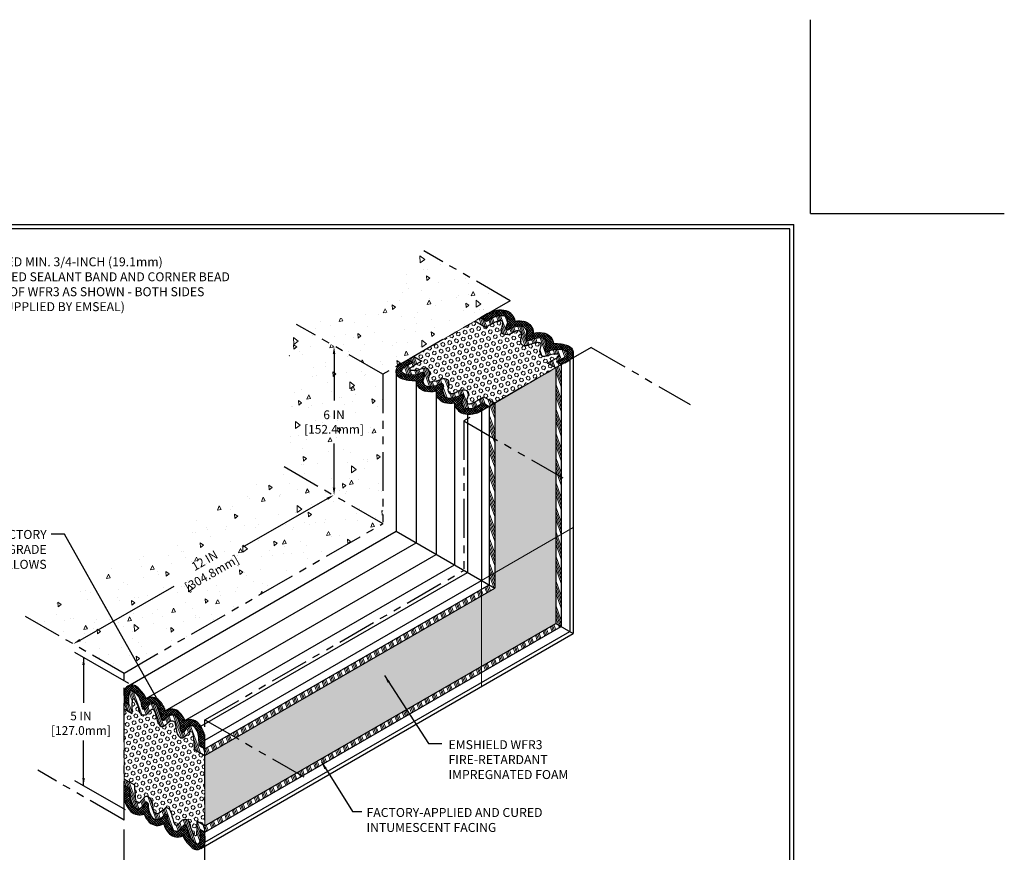
# Model space of a CAD drawing. Extents: x 10 to 2303, y 568 to 3799.
# Drawn here: x 33 to 72, y 1383 to 1417 of the extents above; entities that cross this region are included whole.
import ezdxf

# ---------------------------------------------------------------- set-up
doc = ezdxf.new("R2010")
doc.units = 0
doc.header["$LTSCALE"] = 5
doc.header["$MEASUREMENT"] = 0
doc.linetypes.add('PHANTOMX2', pattern=[5, 2.5, -0.5, 0.5, -0.5, 0.5, -0.5])
doc.layers.get('DEFPOINTS').update_dxf_attribs({"linetype": 'CONTINUOUS'})
for name, color, linetype, lineweight in [('CONCRETE - H', 130, 'CONTINUOUS', 9), ('CONCRETE - L', 132, 'CONTINUOUS', 20), ('FOAM INSERT - H', 150, 'CONTINUOUS', 9), ('SILICONE BELLOWS - H', 20, 'CONTINUOUS', 15), ('SILICONE BELLOWS - L', 22, 'CONTINUOUS', 20), ('TBLOCK-T5', 111, 'CONTINUOUS', 30), ('TEXT - 4', 241, 'CONTINUOUS', 25)]:
    doc.layers.add(name, color=color, linetype=linetype, lineweight=lineweight)
doc.layers.add('DIMS', color=2, linetype='CONTINUOUS')
doc.styles.add('ROMANS', font='romans', dxfattribs={"width": 0.9})
doc.dimstyles.get("Standard").update_dxf_attribs({"dimtxt": 0.18, "dimasz": 0.18, "dimexe": 0.18, "dimexo": 0.0625, "dimgap": 0.09, "dimtad": 0, "dimtih": 1, "dimtoh": 1, "dimdec": 4, "dimzin": 0, "dimdsep": 46, "dimtxsty": 'Standard', "dimcen": 0.09, "dimadec": 0, "dimazin": 0, "dimtfac": 1, "dimtdec": 4, "dimtofl": 0, "dimtmove": 0, "dimatfit": 3, "dimfxl": 1, "dimtolj": 1, "dimtzin": 0, "dimarcsym": 0})
pattern_1 = [(45, (-62.93857, 50.897665), (-0.0486135912, 0.0486135912), []), (135, (-62.93857, 50.897665), (-0.0486135912, -0.0486135912), [])]
pattern_2 = [(110, (-61.4978, 1.8333), (-0.31714626, -0.1154318), []), (110, (-61.46418, 1.9054), (-0.31714626, -0.1154318), []), (110, (-61.43056, 1.97748), (-0.31714626, -0.1154318), []), (110, (-61.39694, 2.04958), (-0.31714626, -0.1154318), [])]
pattern_3 = [(110, (-62.93857, 50.89767), (-0.31714626, -0.1154318), []), (110, (-62.90495, 50.96976), (-0.31714626, -0.1154318), []), (110, (-62.87133, 51.04186), (-0.31714626, -0.1154318), []), (110, (-62.8377, 51.11395), (-0.31714626, -0.1154318), [])]
pattern_4 = [(95, (-62.9386, 50.8977), (1.37888, 1.1570177), [0.1875, -2.0625]), (40, (-62.9386, 50.8977), (-1.5749804, 1.0844204), [0.15, -1.65]), (145.45144, (-62.8237, 50.994), (-0.1961004, 2.241438), [0.1593505, -1.7528553]), (91.1842, (-63.2921, 51.2512), (2.1792335, 1.5940344), [0.28125, -3.09375]), (141.63564, (-63.1105, 51.384), (-0.06975, 3.374279), [0.239026, -2.6292844]), (36.18416, (-63.292, 51.2512), (-0.06975, 3.374279), [0.225, -2.475]), (66, (-63.027, 51.3396), (1.766929, 0.3434562), [0.1875, -2.0625]), (11, (-63.027, 51.3396), (-0.8517715, 1.712021), [0.15, -1.65]), (116.45144, (-62.8797, 51.3682), (0.9151574, 2.0554773), [0.1593505, -1.7528553]), (82.5, (-62.9386, 50.89767), (-0.56698296, 0.60997454), [0, -1.63, 0, -1.675, 0, -1.65625]), (52.5, (-62.9386, 50.8977), (-0.23218236, 1.1622736), [0, -0.955, 0, -1.5925, 0, -0.63125]), (12.5, (-63.3328, 50.50345), (0.98354542, 0.9038019), [0, -0.625, 0, -1.95, 0, -2.5875]), (2.5, (-63.5096, 50.3267), (0.853975, 1.2078995), [0, -0.8125, 0, -1.295, 0, -1.8375])]
pattern_5 = [(45, (-62.93857, 50.89767), (-0.099510521, 0.099510521), [0.08125, -0.1625]), (165, (-62.93857, 50.89767), (-0.036423379, -0.1359339), [0.08125, -0.1625]), (105, (-62.88112, 50.95512), (-0.1359339, -0.036423379), [0.08125, -0.1625])]

# ---------------------------------------------------------------- blocks, each defined once
blk = doc.blocks.new('*D7')
at = {"layer": 'DEFPOINTS', "color": 0, "transparency": 16777216}
for p in [(47.119, 1403.638), (45.311, 1397.66), (47.106, 1397.66)]:
    blk.add_point(p, dxfattribs=at)
at = {"layer": 'DIMS', "transparency": 16777216}
for p, q in [((45.311, 1403.328), (45.311, 1401.461)), ((45.311, 1397.97), (45.311, 1399.744))]:
    blk.add_line(p, q, dxfattribs=at)
for points in [[(45.26, 1403.328), (45.363, 1403.328), (45.311, 1403.638)], [(45.26, 1397.97), (45.363, 1397.97), (45.311, 1397.66)]]:
    blk.add_solid(points, dxfattribs=at)
at = {"layer": 'DIMS', "transparency": 16777216, "insert": (45.311, 1400.602), "char_height": 0.35, "attachment_point": 5, "rotation": 0.001, "style": 'ROMANS'}
blk.add_mtext('\\A1;6 IN\\P[152.4mm]', dxfattribs=at)
blk = doc.blocks.new('*D8')
at = {"layer": 'DEFPOINTS', "color": 0, "transparency": 16777216}
for p in [(46.081, 1396.325), (34.848, 1391.698), (35.619, 1390.349)]:
    blk.add_point(p, dxfattribs=at)
at = {"layer": 'DIMS', "transparency": 16777216}
for p, q in [((45.041, 1397.52), (41.621, 1395.567)), ((35.117, 1391.852), (38.899, 1394.012))]:
    blk.add_line(p, q, dxfattribs=at)
for points in [[(45.016, 1397.565), (45.067, 1397.476), (45.31, 1397.674)], [(35.092, 1391.897), (35.143, 1391.807), (34.848, 1391.698)]]:
    blk.add_solid(points, dxfattribs=at)
at = {"layer": 'DIMS', "transparency": 16777216, "insert": (40.26, 1394.789), "char_height": 0.35, "attachment_point": 5, "rotation": 29.7361, "style": 'ROMANS'}
blk.add_mtext('\\A1;12 IN\\P[304.8mm]', dxfattribs=at)

msp = doc.modelspace()

# ---------------------------------------------------------------- hatches: boundary and pattern name
at = {"layer": 'CONCRETE - H'}
h = msp.add_hatch(dxfattribs=at)
h.set_pattern_fill('AR-CONC', color=256, scale=0.25, angle=45, style=0)
h.set_pattern_definition([(95, (-59.0007, 1.956), (1.37888, 1.1570177), [0.1875, -2.0625]), (40, (-59.0007, 1.956), (-1.5749804, 1.0844204), [0.15, -1.65]), (145.45144, (-58.8858, 2.0525), (-0.1961004, 2.241438), [0.1593505, -1.7528553]), (91.1842, (-59.3543, 2.3096), (2.1792335, 1.5940344), [0.28125, -3.09375]), (141.63564, (-59.1727, 2.4424), (-0.06975, 3.374279), [0.239026, -2.6292844]), (36.18416, (-59.3543, 2.3096), (-0.06975, 3.374279), [0.225, -2.475]), (66, (-59.0891, 2.398), (1.766929, 0.3434562), [0.1875, -2.0625]), (11, (-59.0891, 2.398), (-0.8517715, 1.712021), [0.15, -1.65]), (116.45144, (-58.9419, 2.4266), (0.9151574, 2.0554773), [0.1593505, -1.7528553]), (82.5, (-59.00073, 1.95604), (-0.56698296, 0.60997454), [0, -1.63, 0, -1.675, 0, -1.65625]), (52.5, (-59.0007, 1.956), (-0.23218236, 1.1622736), [0, -0.955, 0, -1.5925, 0, -0.63125]), (12.5, (-59.39495, 1.5618), (0.98354542, 0.9038019), [0, -0.625, 0, -1.95, 0, -2.5875]), (2.5, (-59.5717, 1.385), (0.853975, 1.2078995), [0, -0.8125, 0, -1.295, 0, -1.8375])])
h.paths.add_polyline_path([(45.714, 1404.784), (43.81, 1404.524), (47.274, 1402.512), (50.399, 1404.316), (52.384, 1405.472), (48.92, 1407.472), (46.723, 1405.237)])
h = msp.add_hatch(dxfattribs=at)
h.set_pattern_fill('AR-CONC', color=256, scale=0.25, angle=45)
h.set_pattern_definition(pattern_4)
h.paths.add_polyline_path([(47.274, 1396.524), (43.508, 1398.698), (43.508, 1404.686), (47.274, 1402.512)])
h.paths.add_polyline_path([(43.956, 1399.99), (46.666, 1399.99), (46.666, 1401.248), (43.956, 1401.248)], flags=24)
h = msp.add_hatch(dxfattribs=at)
h.set_pattern_fill('AR-CONC', color=256, scale=0.25, angle=45)
h.set_pattern_definition(pattern_4)
h.paths.add_polyline_path([(36.882, 1390.524), (33.051, 1392.736), (43.26, 1398.841), (47.274, 1396.524)])
h.paths.add_polyline_path([(39.388, 1393.586), (41.741, 1394.93), (41.117, 1396.022), (38.763, 1394.678)], flags=24)
at = {"layer": 'FOAM INSERT - H', "lineweight": 5}
h = msp.add_hatch(dxfattribs=at)
h.set_pattern_fill('HEX', color=256, scale=0.65, angle=45, style=0)
h.set_pattern_definition(pattern_5)
h.paths.add_polyline_path([(54.206, 1402.774), (54.024, 1402.88), (53.881, 1402.963), (54.242, 1403.171, 0.011201), (54.342, 1403.233, 0.630174), (54.319, 1403.326, 0.131379), (53.886, 1403.26, -0.003263), (53.76, 1403.237, -0.164818), (53.643, 1403.278, -0.17204), (53.554, 1403.452, -0.033571), (53.619, 1403.68, 0.520518), (53.534, 1403.79, 0.063742), (53.102, 1403.692, -0.223995), (52.843, 1403.714, -0.301836), (52.802, 1403.835, 0.014224), (52.838, 1404.113, 0.388204), (52.699, 1404.267, 0.126238), (52.476, 1404.194, -0.258379), (52.064, 1404.159, -0.327733), (52.009, 1404.314, -0.012145), (52.08, 1404.541, 0.614105), (51.946, 1404.677, 0.043253), (51.538, 1404.485), (51.391, 1404.4), (50.959, 1404.649), (48.511, 1403.236), (48.694, 1403.131), (48.837, 1403.048), (48.476, 1402.84, 0.011201), (48.375, 1402.778, 0.630174), (48.398, 1402.685, 0.131379), (48.832, 1402.751, -0.003263), (48.957, 1402.773, -0.164818), (49.075, 1402.733, -0.17204), (49.163, 1402.559, -0.033571), (49.098, 1402.331, 0.520518), (49.184, 1402.221, 0.063742), (49.616, 1402.319, -0.223995), (49.874, 1402.297, -0.301836), (49.916, 1402.175, 0.014224), (49.88, 1401.898, 0.388204), (50.018, 1401.743, 0.126238), (50.241, 1401.817, -0.258379), (50.653, 1401.852, -0.327733), (50.708, 1401.696, -0.012145), (50.638, 1401.469, 0.614105), (50.772, 1401.333, 0.043253), (51.18, 1401.526), (51.327, 1401.611), (51.759, 1401.361)])
h = msp.add_hatch(dxfattribs=at)
h.set_pattern_fill('HEX', color=256, scale=0.65, angle=45, style=0)
h.set_pattern_definition(pattern_5)
h.paths.add_polyline_path([(43.814, 1386.521), (41.366, 1387.935), (40.131, 1387.221), (40.131, 1384.395)])
h.paths.add_polyline_path([(51.227, 1390.801), (51.227, 1393.627), (41.366, 1387.935), (43.814, 1386.521)])
h.paths.add_polyline_path([(54.206, 1395.962), (51.759, 1394.549), (51.759, 1393.935), (51.227, 1393.627), (51.227, 1390.801), (54.206, 1392.521)])
h.paths.add_polyline_path([(54.206, 1398.521), (51.759, 1399.935), (51.759, 1394.549), (54.206, 1395.962)])
h.paths.add_polyline_path([(54.206, 1402.774), (51.759, 1401.361), (51.759, 1399.935), (54.206, 1398.521)])
h = msp.add_hatch(dxfattribs=at)
h.set_pattern_fill('HEX', color=256, scale=0.65, angle=45, style=0)
h.set_pattern_definition(pattern_5)
h.paths.add_polyline_path([(40.131, 1387.221), (39.699, 1387.471), (39.699, 1387.66, 0.041337), (39.662, 1388.09, 0.615206), (39.477, 1388.138, -0.012128), (39.316, 1387.963, -0.327733), (39.153, 1387.933, -0.258379), (38.978, 1388.308, 0.126238), (38.93, 1388.537, 0.388204), (38.726, 1388.58, 0.014224), (38.504, 1388.41, -0.301836), (38.379, 1388.385, -0.223995), (38.23, 1388.598, 0.063742), (38.099, 1389.021, 0.520518), (37.961, 1389.04, -0.033571), (37.796, 1388.87, -0.17204), (37.601, 1388.86, -0.164818), (37.507, 1388.941, -0.003263), (37.464, 1389.061, 0.131379), (37.304, 1389.469, 0.630174), (37.212, 1389.443, 0.011201), (37.209, 1389.325), (37.209, 1388.908), (36.883, 1389.096), (36.883, 1386.27), (37.315, 1386.02), (37.315, 1385.831, 0.041337), (37.352, 1385.401, 0.615206), (37.538, 1385.353, -0.012128), (37.699, 1385.528, -0.327733), (37.861, 1385.558, -0.258379), (38.037, 1385.183, 0.126238), (38.084, 1384.954, 0.388204), (38.288, 1384.911, 0.014224), (38.51, 1385.081, -0.301836), (38.636, 1385.106, -0.223995), (38.784, 1384.893, 0.063742), (38.915, 1384.47, 0.520518), (39.054, 1384.451, -0.033571), (39.218, 1384.621, -0.17204), (39.413, 1384.632, -0.164818), (39.507, 1384.55, -0.003263), (39.55, 1384.43, 0.131379), (39.71, 1384.022, 0.630174), (39.802, 1384.048, 0.011201), (39.805, 1384.166), (39.805, 1384.583), (40.131, 1384.395)])
at = {"layer": 'SILICONE BELLOWS - H', "lineweight": 5}
h = msp.add_hatch(dxfattribs=at)
h.set_pattern_fill('ANSI37', color=256, scale=0.55, style=0)
h.set_pattern_definition(pattern_1)
h.paths.add_polyline_path([(52.962, 1404.634, -0.336253), (53.307, 1404.169, -0.119583), (53.772, 1404.166, -0.308638), (54.115, 1403.75, -0.105815), (54.717, 1403.658, -0.172575), (54.87, 1403.526, -0.382911), (54.777, 1403.104), (54.568, 1402.983), (54.432, 1402.905), (54.241, 1403.015), (54.602, 1403.224, 0.10623), (54.688, 1403.32, 0.401646), (54.664, 1403.424, 0.183904), (54.104, 1403.499, 0.008415), (54.042, 1403.483, 0.03395), (53.881, 1403.42, -0.589629), (53.77, 1403.534, 0.003677), (53.834, 1403.721, 0.456817), (53.661, 1403.974, 0.093649), (53.301, 1403.937, -0.005581), (53.096, 1403.879, -0.587321), (53.014, 1403.966, 0.123116), (53.046, 1404.243, 0.320692), (52.851, 1404.441, 0.049363), (52.698, 1404.443, 0.100611), (52.295, 1404.307, -0.680067), (52.205, 1404.396, 0.06103), (52.284, 1404.612, 0.465735), (52.111, 1404.867, 0.179463), (51.59, 1404.735), (51.426, 1404.64), (51.185, 1404.78), (51.462, 1404.94, -0.203394), (52.223, 1405.06, -0.278117), (52.577, 1404.653, -0.098473)])
h = msp.add_hatch(dxfattribs=at)
h.set_pattern_fill('ANSI34', color=256, scale=0.45, angle=65, style=0)
h.set_pattern_definition([(110, (-60.51273, 2.40202), (-0.31714626, -0.1154318), []), (110, (-60.4791, 2.47412), (-0.31714626, -0.1154318), []), (110, (-60.4455, 2.5462), (-0.31714626, -0.1154318), []), (110, (-60.41187, 2.6183), (-0.31714626, -0.1154318), [])])
h.paths.add_polyline_path([(53.661, 1403.974, 0.09194), (53.307, 1403.938, -0.005685), (53.098, 1403.88, -0.630931), (53.016, 1403.971, 0.120467), (53.046, 1404.243, 0.31639), (52.852, 1404.442, 0.033539), (52.7, 1404.443, 0.100611), (52.296, 1404.308, -0.688835), (52.205, 1404.396, 0.06103), (52.284, 1404.612, 0.463807), (52.112, 1404.867, 0.17989), (51.59, 1404.735), (51.426, 1404.64), (51.185, 1404.78), (50.959, 1404.649), (51.391, 1404.4), (51.555, 1404.495, -0.041337), (51.946, 1404.677, -0.616314), (52.08, 1404.541, 0.012336), (52.008, 1404.31, 0.319016), (52.064, 1404.159, 0.252452), (52.468, 1404.189, -0.131351), (52.699, 1404.267, -0.388204), (52.838, 1404.113, -0.014224), (52.802, 1403.835, 0.301836), (52.843, 1403.714, 0.221715), (53.099, 1403.691, -0.064122), (53.534, 1403.79, -0.520518), (53.619, 1403.68, 0.033571), (53.554, 1403.452, 0.17204), (53.643, 1403.278, 0.164818), (53.76, 1403.237, 0.003263), (53.886, 1403.26, -0.131379), (54.319, 1403.326, -0.630174), (54.342, 1403.233, -0.011201), (54.242, 1403.171), (53.881, 1402.963), (54.206, 1402.774), (54.432, 1402.905), (54.241, 1403.015), (54.602, 1403.224, 0.108242), (54.69, 1403.322, 0.392477), (54.664, 1403.424, 0.183904), (54.104, 1403.499, 0.008415), (54.042, 1403.483, 0.03395), (53.881, 1403.42, -0.620584), (53.773, 1403.541, 0.003525), (53.834, 1403.721, 0.456817)])
h = msp.add_hatch(dxfattribs=at)
h.set_pattern_fill('ANSI37', color=256, scale=0.55, style=0)
h.set_pattern_definition(pattern_1)
h.paths.add_polyline_path([(49.756, 1401.376, -0.336253), (49.411, 1401.841, -0.119583), (48.945, 1401.844, -0.308638), (48.603, 1402.261, -0.105815), (48.001, 1402.353, -0.172575), (47.847, 1402.484, -0.382911), (47.941, 1402.907), (48.149, 1403.027), (48.285, 1403.106), (48.477, 1402.995), (48.116, 1402.787, 0.10623), (48.029, 1402.691, 0.401646), (48.054, 1402.587, 0.183904), (48.614, 1402.512, 0.008415), (48.676, 1402.527, 0.03395), (48.837, 1402.59, -0.589629), (48.947, 1402.477, 0.003677), (48.883, 1402.29, 0.456817), (49.057, 1402.037, 0.093649), (49.417, 1402.074, -0.005581), (49.622, 1402.132, -0.587321), (49.703, 1402.045, 0.123116), (49.672, 1401.768, 0.320692), (49.867, 1401.569, 0.049363), (50.019, 1401.568, 0.100611), (50.423, 1401.703, -0.680067), (50.513, 1401.614, 0.06103), (50.434, 1401.399, 0.465735), (50.607, 1401.143, 0.179463), (51.128, 1401.275), (51.292, 1401.37), (51.533, 1401.231), (51.256, 1401.071, -0.203394), (50.494, 1400.95, -0.278117), (50.14, 1401.358, -0.098473)])
h = msp.add_hatch(dxfattribs=at)
h.set_pattern_fill('ANSI34', color=256, scale=0.45, angle=65, style=0)
h.set_pattern_definition(pattern_2)
h.paths.add_polyline_path([(51.292, 1401.37), (51.533, 1401.231), (51.759, 1401.361), (51.327, 1401.611), (51.18, 1401.526, -0.042281), (50.781, 1401.337, -0.648332), (50.638, 1401.47, 0.012353), (50.71, 1401.7, 0.319016), (50.653, 1401.852, 0.252452), (50.249, 1401.822, -0.091045), (50.093, 1401.754, -0.600918), (49.883, 1401.927, -0.013846), (49.919, 1402.197, 0.250816), (49.874, 1402.297, 0.221715), (49.618, 1402.32, -0.062948), (49.192, 1402.222, -0.581), (49.101, 1402.338, 0.032489), (49.163, 1402.559, 0.17204), (49.075, 1402.733, 0.164818), (48.957, 1402.773, 0.003263), (48.832, 1402.751, -0.128278), (48.409, 1402.684, -0.793247), (48.386, 1402.785, -0.010003), (48.476, 1402.84), (48.837, 1403.048), (48.511, 1403.236), (48.285, 1403.106), (48.477, 1402.995), (48.116, 1402.787, 0.108242), (48.028, 1402.689, 0.392477), (48.054, 1402.587, 0.180783), (48.605, 1402.51, 0.009684), (48.676, 1402.527, 0.028347), (48.811, 1402.578, -0.736343), (48.945, 1402.469, 0.003525), (48.883, 1402.29, 0.456817), (49.057, 1402.037, 0.09194), (49.411, 1402.072, -0.005685), (49.62, 1402.131, -0.630931), (49.701, 1402.039, 0.120467), (49.672, 1401.768, 0.320692), (49.867, 1401.569, 0.049363), (50.019, 1401.568, 0.097314), (50.411, 1401.697, -0.811431), (50.509, 1401.606, 0.065078), (50.429, 1401.375, 0.427736), (50.606, 1401.143, 0.17989), (51.128, 1401.275)])
h = msp.add_hatch(dxfattribs=at)
h.set_pattern_fill('ANSI34', color=256, scale=0.45, angle=65, style=0)
h.set_pattern_definition(pattern_3)
h.paths.add_polyline_path([(54.432, 1396.092), (54.206, 1395.962), (54.206, 1392.521), (54.432, 1392.391)])
h.paths.add_polyline_path([(54.432, 1399.528), (54.206, 1399.659), (54.206, 1395.962), (54.432, 1396.092)])
h.paths.add_polyline_path([(54.432, 1402.905), (54.206, 1402.774), (54.206, 1399.659), (54.432, 1399.528)])
h = msp.add_hatch(dxfattribs=at)
h.set_pattern_fill('ANSI34', color=256, scale=0.45, angle=65, style=0)
h.set_pattern_definition(pattern_2)
h.paths.add_polyline_path([(51.759, 1401.361), (51.533, 1401.231), (51.533, 1400.065), (51.759, 1399.935)])
h.paths.add_polyline_path([(51.759, 1399.935), (51.533, 1400.065), (51.533, 1394.419), (51.759, 1394.549)])
h.paths.add_polyline_path([(51.759, 1394.549), (51.533, 1394.419), (51.533, 1394.065), (51.759, 1393.935)])
h = msp.add_hatch(dxfattribs=at)
h.set_pattern_fill('ANSI34', color=256, scale=0.45, angle=65, style=0)
h.set_pattern_definition(pattern_2)
h.paths.add_polyline_path([(51.759, 1393.935), (51.533, 1394.065), (51.227, 1393.888), (51.227, 1393.627)])
h.paths.add_polyline_path([(51.227, 1393.627), (51.227, 1393.888), (41.141, 1388.065), (41.366, 1387.935)])
h.paths.add_polyline_path([(41.366, 1387.935), (41.141, 1388.065), (40.131, 1387.482), (40.131, 1387.221)])
h = msp.add_hatch(dxfattribs=at)
h.set_pattern_fill('ANSI34', color=256, scale=0.45, angle=65, style=0)
h.set_pattern_definition(pattern_3)
h.paths.add_polyline_path([(43.055, 1385.822), (42.829, 1385.953), (40.131, 1384.395), (40.131, 1384.134)])
h.paths.add_polyline_path([(51.227, 1390.54), (51.227, 1390.801), (42.829, 1385.953), (43.055, 1385.822)])
h.paths.add_polyline_path([(54.432, 1392.391), (54.206, 1392.521), (51.227, 1390.801), (51.227, 1390.54)])
h = msp.add_hatch(dxfattribs=at)
h.set_pattern_fill('ANSI37', color=256, scale=0.55, style=0)
h.set_pattern_definition(pattern_1)
h.paths.add_polyline_path([(39.116, 1388.948, 0.336253), (38.541, 1389.014, 0.119583), (38.306, 1389.416, 0.308638), (37.774, 1389.504, 0.105815), (37.393, 1389.98, 0.172575), (37.202, 1390.047, 0.382911), (36.883, 1389.755), (36.883, 1389.514), (36.883, 1389.357), (37.075, 1389.246), (37.075, 1389.663, -0.10623), (37.115, 1389.786, -0.401646), (37.217, 1389.817, -0.183904), (37.562, 1389.369, -0.008415), (37.579, 1389.308, -0.03395), (37.606, 1389.137, 0.589629), (37.759, 1389.098, -0.003677), (37.889, 1389.247, -0.456817), (38.195, 1389.223, -0.093649), (38.343, 1388.893, 0.005581), (38.395, 1388.686, 0.587321), (38.511, 1388.659, -0.123116), (38.735, 1388.826, -0.320692), (39.005, 1388.755, -0.049363), (39.082, 1388.624, -0.100611), (39.166, 1388.207, 0.680067), (39.289, 1388.174, -0.06103), (39.436, 1388.35, -0.465735), (39.744, 1388.328, -0.179463), (39.89, 1387.811), (39.89, 1387.621), (40.131, 1387.482), (40.131, 1387.802, 0.203394), (39.854, 1388.522, 0.278117), (39.325, 1388.624, 0.098473)])
h = msp.add_hatch(dxfattribs=at)
h.set_pattern_fill('ANSI34', color=256, scale=0.45, angle=65, style=0)
h.set_pattern_definition(pattern_2)
h.paths.add_polyline_path([(38.102, 1389.014, -0.062948), (38.231, 1388.595, 0.221715), (38.379, 1388.385, 0.250816), (38.487, 1388.396, -0.013846), (38.703, 1388.563, -0.600918), (38.957, 1388.468, -0.091045), (38.977, 1388.298, 0.252452), (39.153, 1387.933, 0.319016), (39.313, 1387.96, 0.012336), (39.476, 1388.138, -0.649474), (39.663, 1388.08, -0.040365), (39.699, 1387.66), (39.699, 1387.471), (40.131, 1387.221), (40.131, 1387.482), (39.89, 1387.621), (39.89, 1387.811, 0.17989), (39.743, 1388.329, 0.427736), (39.454, 1388.366, 0.065078), (39.294, 1388.181, -0.811431), (39.166, 1388.221, 0.097314), (39.082, 1388.624, 0.049363), (39.005, 1388.755, 0.320692), (38.735, 1388.826, 0.120467), (38.515, 1388.664, -0.630931), (38.395, 1388.689, -0.005685), (38.341, 1388.899, 0.09194), (38.195, 1389.223, 0.456817), (37.889, 1389.247, 0.003525), (37.764, 1389.104, -0.736343), (37.603, 1389.166, 0.028347), (37.579, 1389.308, 0.009684), (37.559, 1389.379, 0.180783), (37.217, 1389.817, 0.392477), (37.116, 1389.788, 0.160101), (37.075, 1389.601), (37.075, 1389.246), (36.883, 1389.357), (36.883, 1389.096), (37.209, 1388.908), (37.209, 1389.298, -0.012579), (37.212, 1389.43, -0.793247), (37.31, 1389.461, -0.128278), (37.464, 1389.061, 0.003263), (37.507, 1388.941, 0.164818), (37.601, 1388.86, 0.17204), (37.796, 1388.87, 0.032489), (37.956, 1389.035, -0.581)])
h = msp.add_hatch(dxfattribs=at)
h.set_pattern_fill('ANSI34', color=256, scale=0.45, angle=65, style=0)
h.set_pattern_definition([(110, (-61.4978, 0.69582), (-0.31714626, -0.1154318), []), (110, (-61.46418, 0.76792), (-0.31714626, -0.1154318), []), (110, (-61.43056, 0.84), (-0.31714626, -0.1154318), []), (110, (-61.39694, 0.9121), (-0.31714626, -0.1154318), [])])
h.paths.add_polyline_path([(38.636, 1385.106, 0.301836), (38.51, 1385.081, -0.014224), (38.288, 1384.911, -0.388204), (38.084, 1384.954, -0.131351), (38.037, 1385.193, 0.252452), (37.861, 1385.558, 0.319016), (37.702, 1385.531, 0.012336), (37.538, 1385.353, -0.616314), (37.352, 1385.401, -0.041337), (37.315, 1385.831), (37.315, 1386.02), (36.883, 1386.27), (36.883, 1386.009), (37.124, 1385.87), (37.124, 1385.68, 0.17989), (37.271, 1385.162, 0.463807), (37.578, 1385.141, 0.06103), (37.725, 1385.318, -0.688835), (37.848, 1385.282, 0.100611), (37.932, 1384.865, 0.033539), (38.009, 1384.734, 0.31639), (38.279, 1384.665, 0.120467), (38.499, 1384.827, -0.630931), (38.62, 1384.802, -0.005685), (38.673, 1384.592, 0.09194), (38.82, 1384.268, 0.456817), (39.125, 1384.244, 0.003525), (39.25, 1384.387, -0.620584), (39.409, 1384.354, 0.03395), (39.435, 1384.183, 0.008415), (39.452, 1384.122, 0.183904), (39.797, 1383.674, 0.392477), (39.898, 1383.703, 0.108242), (39.939, 1383.828), (39.939, 1384.245), (40.131, 1384.134), (40.131, 1384.395), (39.805, 1384.583), (39.805, 1384.166, -0.011201), (39.802, 1384.048, -0.630174), (39.71, 1384.022, -0.131379), (39.55, 1384.43, 0.003263), (39.507, 1384.55, 0.164818), (39.413, 1384.632, 0.17204), (39.218, 1384.621, 0.032489), (39.058, 1384.456, -0.581), (38.912, 1384.477, -0.062948), (38.784, 1384.896, 0.221715)])
h = msp.add_hatch(dxfattribs=at)
h.set_pattern_fill('ANSI37', color=256, scale=0.55, style=0)
h.set_pattern_definition(pattern_1)
h.paths.add_polyline_path([(37.898, 1384.543, 0.336253), (38.473, 1384.477, 0.119583), (38.708, 1384.075, 0.308638), (39.241, 1383.987, 0.105815), (39.621, 1383.511, 0.172575), (39.812, 1383.444, 0.382911), (40.131, 1383.736), (40.131, 1383.977), (40.131, 1384.134), (39.939, 1384.245), (39.939, 1383.828, -0.10623), (39.899, 1383.705, -0.401646), (39.797, 1383.674, -0.183904), (39.452, 1384.122, -0.008415), (39.435, 1384.183, -0.03395), (39.409, 1384.354, 0.589629), (39.255, 1384.393, -0.003677), (39.125, 1384.244, -0.456817), (38.82, 1384.268, -0.093649), (38.672, 1384.598, 0.005581), (38.619, 1384.805, 0.587321), (38.503, 1384.832, -0.123116), (38.279, 1384.665, -0.320692), (38.009, 1384.736, -0.049363), (37.932, 1384.867, -0.100611), (37.848, 1385.284, 0.680067), (37.725, 1385.318, -0.06103), (37.578, 1385.141, -0.465735), (37.27, 1385.163, -0.179463), (37.124, 1385.68), (37.124, 1385.87), (36.883, 1386.009), (36.883, 1385.689, 0.203394), (37.16, 1384.969, 0.278117), (37.69, 1384.867, 0.098473)])

# ---------------------------------------------------------------- linework, layer by layer
at = {"layer": 'CONCRETE - L', "linetype": 'PHANTOMX2', "lineweight": 30, "ltscale": 0.125}
for p, q in [((52.384, 1405.472), (48.92, 1407.472)), ((52.384, 1405.472), (47.274, 1402.522)), ((47.274, 1402.522), (43.81, 1404.522)), ((55.633, 1403.598), (50.523, 1400.648)), ((55.633, 1403.598), (59.6, 1401.307)), ((47.274, 1402.522), (47.274, 1396.524)), ((50.523, 1400.648), (54.49, 1398.357)), ((50.523, 1400.648), (50.523, 1394.648)), ((43.307, 1398.814), (47.274, 1396.524)), ((36.883, 1390.525), (47.274, 1396.524)), ((40.131, 1388.648), (50.523, 1394.648)), ((32.916, 1392.815), (36.883, 1390.525)), ((36.883, 1384.625), (36.883, 1390.525)), ((40.131, 1388.648), (44.098, 1386.357)), ((40.131, 1382.748), (40.131, 1388.648)), ((36.883, 1384.625), (33.419, 1386.625))]:
    msp.add_line(p, q, dxfattribs=at)
at = {"layer": 'DEFPOINTS'}
for q in [(64.429, 1416.752), (72.208, 1408.973)]:
    msp.add_line((64.429, 1408.973), q, dxfattribs=at)
at = {"layer": 'DIMS'}
for p, q in [((37.07, 1390.111), (34.914, 1391.355)), ((36.94, 1385.037), (34.914, 1386.202)), ((36.882, 1384.244), (36.882, 1382.828))]:
    msp.add_line(p, q, dxfattribs=at)
at = {"layer": 'FOAM INSERT - H'}
for p, q in [((48.285, 1403.106), (51.185, 1404.78)), ((51.533, 1401.231), (54.432, 1402.905)), ((36.883, 1389.357), (36.883, 1386.009)), ((40.131, 1387.482), (40.131, 1384.134))]:
    msp.add_line(p, q, dxfattribs=at)
at = {"layer": 'FOAM INSERT - H', "lineweight": 9}
for q in [(54.912, 1396.369), (51.227, 1389.986)]:
    msp.add_line((51.227, 1394.242), q, dxfattribs=at)
at = {"layer": 'SILICONE BELLOWS - L', "lineweight": 30}
for p, q in [((51.391, 1404.4), (50.959, 1404.649)), ((51.462, 1404.94), (51.185, 1404.78)), ((51.426, 1404.64), (51.185, 1404.78)), ((51.59, 1404.735), (51.426, 1404.64)), ((51.555, 1404.495), (51.391, 1404.4)), ((48.511, 1403.236), (48.694, 1403.131)), ((54.568, 1402.983), (54.777, 1403.104)), ((54.777, 1403.104), (54.777, 1392.192)), ((54.912, 1403.376), (54.912, 1392.114)), ((47.805, 1402.644), (47.805, 1396.217)), ((54.206, 1402.774), (54.024, 1402.88)), ((54.206, 1402.774), (54.206, 1392.521)), ((54.432, 1402.905), (54.432, 1392.391)), ((48.603, 1402.261), (48.603, 1395.757)), ((49.411, 1401.841), (49.411, 1395.29)), ((51.163, 1401.516), (51.327, 1401.611)), ((51.327, 1401.611), (51.759, 1401.361)), ((50.14, 1401.358), (50.14, 1394.869)), ((51.128, 1401.275), (51.292, 1401.37)), ((51.533, 1401.231), (51.256, 1401.071)), ((51.292, 1401.37), (51.533, 1401.231)), ((51.533, 1401.231), (51.533, 1394.065)), ((51.759, 1401.361), (51.759, 1393.935)), ((50.66, 1400.924), (50.66, 1394.569)), ((51.227, 1401.053), (51.227, 1394.242)), ((37.043, 1390.003), (47.805, 1396.217)), ((47.805, 1396.217), (51.759, 1393.935)), ((37.774, 1389.504), (48.603, 1395.757)), ((38.541, 1389.014), (49.411, 1395.29)), ((39.325, 1388.624), (50.14, 1394.869)), ((39.96, 1388.392), (50.66, 1394.569)), ((40.131, 1387.836), (51.227, 1394.242)), ((40.131, 1387.482), (51.533, 1394.065)), ((40.131, 1387.221), (51.759, 1393.935)), ((40.131, 1384.395), (54.206, 1392.521)), ((40.131, 1384.134), (54.432, 1392.391)), ((54.206, 1392.521), (54.912, 1392.114)), ((39.963, 1383.483), (54.912, 1392.114)), ((40.131, 1383.736), (54.777, 1392.192)), ((36.883, 1389.096), (37.066, 1388.991)), ((39.699, 1387.66), (39.699, 1387.471)), ((39.89, 1387.811), (39.89, 1387.621)), ((40.131, 1387.482), (40.131, 1387.802)), ((39.699, 1387.471), (40.131, 1387.221)), ((39.89, 1387.621), (40.131, 1387.482)), ((37.315, 1386.02), (36.883, 1386.27)), ((37.124, 1385.87), (36.883, 1386.009)), ((36.883, 1385.689), (36.883, 1386.009)), ((37.124, 1385.68), (37.124, 1385.87)), ((37.315, 1385.831), (37.315, 1386.02)), ((40.131, 1384.395), (39.948, 1384.5)), ((40.131, 1383.977), (40.131, 1383.736))]:
    msp.add_line(p, q, dxfattribs=at)
for points in [[(52.577, 1404.653, -0.098473), (52.962, 1404.634, -0.336253), (53.307, 1404.169, -0.336253)], [(53.307, 1404.169, -0.119583), (53.772, 1404.166, -0.308638), (54.115, 1403.75, -0.308638)], [(54.664, 1403.424, 0.183904), (54.104, 1403.499, 0.008415), (54.042, 1403.483, 0.033409)], [(54.115, 1403.75, -0.105245), (54.714, 1403.659, -0.175369), (54.87, 1403.526)], [(54.87, 1403.526, -0.382937), (54.777, 1403.104), (54.432, 1402.905), (54.241, 1403.015), (54.602, 1403.224)], [(47.847, 1402.484, -0.382937), (47.941, 1402.907), (48.285, 1403.106), (48.477, 1402.995), (48.116, 1402.787)], [(54.319, 1403.326, 0.131379), (53.886, 1403.26, -0.003263), (53.76, 1403.237, 0.033409)], [(48.398, 1402.685, 0.131379), (48.832, 1402.751, -0.003263), (48.957, 1402.773, 0.033409)], [(48.603, 1402.261, -0.105245), (48.004, 1402.352, -0.175369), (47.847, 1402.484)], [(48.054, 1402.587, 0.183904), (48.614, 1402.512, 0.008415), (48.676, 1402.527, 0.033409)], [(49.411, 1401.841, -0.119583), (48.945, 1401.844, -0.308638), (48.603, 1402.261, -0.308638)], [(50.14, 1401.358, -0.098473), (49.756, 1401.376, -0.336253), (49.411, 1401.841, -0.336253)], [(37.202, 1390.047, 0.382937), (36.883, 1389.755), (36.883, 1389.357), (37.075, 1389.246), (37.075, 1389.663)], [(37.774, 1389.504, 0.105245), (37.396, 1389.978, 0.175369), (37.202, 1390.047)], [(37.217, 1389.817, -0.183904), (37.562, 1389.369, -0.008415), (37.579, 1389.308, -0.033409)], [(37.304, 1389.469, -0.131379), (37.464, 1389.061, 0.003263), (37.507, 1388.941, -0.033409)], [(38.541, 1389.014, 0.119583), (38.306, 1389.416, 0.308638), (37.774, 1389.504, 0.308638)], [(39.325, 1388.624, 0.098473), (39.116, 1388.948, 0.336253), (38.541, 1389.014, 0.336253)], [(37.69, 1384.867, 0.098473), (37.898, 1384.543, 0.336253), (38.473, 1384.477, 0.336253)], [(38.473, 1384.477, 0.119583), (38.708, 1384.075, 0.308638), (39.241, 1383.987, 0.308638)], [(39.71, 1384.022, -0.131379), (39.55, 1384.43, 0.003263), (39.507, 1384.55, -0.033409)], [(39.797, 1383.674, -0.183904), (39.452, 1384.122, -0.008415), (39.435, 1384.183, -0.033409)], [(39.812, 1383.444, 0.382937), (40.131, 1383.736), (40.131, 1384.134), (39.939, 1384.245), (39.939, 1383.828)], [(39.241, 1383.987, 0.105245), (39.618, 1383.513, 0.175369), (39.812, 1383.444)]]:
    msp.add_lwpolyline(points, format="xyb", dxfattribs=at)
for points in [[(48.511, 1403.236), (48.837, 1403.048), (48.476, 1402.84)], [(54.206, 1402.774), (53.881, 1402.963), (54.242, 1403.171)], [(36.883, 1389.096), (37.209, 1388.908), (37.209, 1389.325)], [(40.131, 1384.395), (39.805, 1384.583), (39.805, 1384.166)]]:
    msp.add_lwpolyline(points, dxfattribs=at)
for centre, radius, start, end in [((51.984, 1404.102), 0.987, 75.9952, 121.9825), ((52.062, 1404.563), 0.523, 9.9028, 72.0715), ((52.853, 1402.227), 2.613, 110.3124, 119.7808), ((52.028, 1404.099), 0.772, 83.7974, 124.5889), ((51.978, 1404.575), 0.107, 341.4932, 107.7105), ((52.09, 1404.667), 0.202, 344.1344, 83.6631), ((52.143, 1404.274), 0.14, 163.2105, 235.7932), ((56.717, 1402.972), 4.896, 161.3056, 164.089), ((52.267, 1404.37), 0.0682, 156.9546, 293.8279), ((51.365, 1404.826), 0.944, 332.8761, 346.8458), ((52.832, 1403.383), 1.068, 97.0945, 120.0754), ((52.731, 1403.796), 0.472, 93.8739, 123.806), ((52.684, 1404.114), 0.154, 359.4637, 84.3292), ((52.765, 1403.31), 1.135, 85.6076, 93.2912), ((52.808, 1404.205), 0.242, 9.1501, 79.3775), ((52.475, 1404.168), 0.576, 339.436, 7.5109), ((52.238, 1404.548), 0.427, 245.9185, 302.5921), ((52.914, 1403.806), 0.116, 165.3507, 232.5335), ((47.945, 1404.612), 4.919, 350.9093, 354.1689), ((53.079, 1403.945), 0.068, 157.2026, 286.199), ((50.611, 1413.099), 9.549, 285.0945, 286.3973), ((53.579, 1403.002), 0.975, 85.1713, 106.1833), ((53.638, 1403.772), 0.203, 345.3454, 83.5522), ((52.996, 1403.977), 0.304, 239.8322, 289.8366), ((53.7, 1402.052), 1.745, 95.4533, 110.1288), ((53.538, 1403.705), 0.0851, 342.847, 92.8381), ((55.279, 1403.081), 1.764, 160.1548, 167.8457), ((53.844, 1403.49), 0.293, 187.3635, 226.4099), ((53.857, 1403.508), 0.0904, 158.1342, 285.4265), ((41.077, 1407.976), 13.449, 340.7481, 341.556), ((54.423, 1402.267), 1.275, 107.3757, 115.1534), ((53.761, 1403.431), 0.194, 232.4379, 269.8749), ((52.917, 1405.44), 2.627, 300.2952, 302.8621), ((54.308, 1403.274), 0.0531, 309.5377, 78.41), ((54.422, 1403.473), 0.308, 305.8363, 330.5473), ((54.622, 1403.359), 0.0773, 331.2271, 56.9425), ((48.096, 1402.651), 0.0773, 151.2271, 236.9425), ((48.296, 1402.537), 0.308, 125.8363, 150.5473), ((48.409, 1402.737), 0.0531, 129.5377, 258.41), ((49.801, 1400.571), 2.627, 120.2952, 122.8621), ((48.957, 1402.579), 0.194, 52.4379, 89.8749), ((48.873, 1402.521), 0.293, 7.3635, 46.4099), ((48.295, 1403.744), 1.275, 287.3757, 295.1534), ((48.861, 1402.503), 0.0904, 338.1342, 105.4265), ((49.08, 1402.239), 0.203, 165.3454, 263.5522), ((61.641, 1398.035), 13.449, 160.7481, 161.556), ((49.179, 1402.306), 0.0851, 162.847, 272.8381), ((47.439, 1402.93), 1.764, 340.1548, 347.8457), ((49.018, 1403.959), 1.745, 275.4533, 290.1288), ((49.722, 1402.034), 0.304, 59.8322, 109.8366), ((49.804, 1402.205), 0.116, 345.3507, 52.5335), ((49.139, 1403.008), 0.975, 265.1713, 286.1833), ((52.106, 1392.912), 9.549, 105.0945, 106.3973), ((49.638, 1402.066), 0.068, 337.2026, 106.199), ((50.242, 1401.843), 0.576, 159.436, 187.5109), ((54.773, 1401.398), 4.919, 170.9093, 174.1689), ((50.034, 1401.897), 0.154, 179.4637, 264.3292), ((50.479, 1401.462), 0.427, 65.9185, 122.5921), ((50.575, 1401.737), 0.14, 343.2105, 55.7932), ((49.908, 1401.805), 0.239, 189.0178, 260.1403), ((49.95, 1402.337), 0.772, 263.7974, 275.1014), ((49.987, 1402.214), 0.472, 273.8739, 303.806), ((49.887, 1402.628), 1.068, 277.0945, 300.0754), ((49.95, 1402.337), 0.772, 289.8553, 290.2048), ((50.45, 1401.641), 0.0682, 336.9546, 113.8279), ((51.353, 1401.184), 0.944, 152.8761, 166.8458), ((50.739, 1401.435), 0.107, 161.4932, 287.7105), ((46, 1403.038), 4.896, 341.3056, 344.089), ((49.865, 1403.784), 2.613, 290.3124, 299.7808), ((50.655, 1401.448), 0.523, 189.9028, 252.0715), ((50.628, 1401.344), 0.202, 164.1344, 263.6631), ((50.733, 1401.908), 0.987, 255.9952, 301.9825), ((50.689, 1401.911), 0.772, 263.7974, 304.5889), ((37.381, 1389.632), 0.308, 149.4527, 174.1637), ((37.182, 1389.748), 0.0773, 63.0575, 148.7729), ((39.836, 1389.312), 2.627, 177.1379, 179.7048), ((37.265, 1389.434), 0.0531, 41.59, 170.4623), ((36.336, 1389.03), 1.275, 4.8466, 12.6243), ((47.953, 1380.326), 13.449, 138.444, 139.2519), ((38.032, 1389.103), 0.203, 36.4478, 134.6546), ((37.395, 1388.667), 0.975, 13.8167, 34.8287), ((37.675, 1389.039), 0.194, 210.1251, 247.5621), ((37.684, 1389.14), 0.293, 253.5901, 292.6365), ((37.693, 1389.16), 0.0904, 194.5735, 321.8658), ((36.612, 1390.178), 1.764, 312.1543, 319.8452), ((38.023, 1388.983), 0.0851, 27.1619, 137.153), ((36.511, 1388.296), 1.745, 9.8712, 24.5467), ((47.622, 1391.145), 9.549, 193.6027, 194.9055), ((38.955, 1388.294), 0.576, 112.4891, 140.564), ((38.821, 1388.602), 0.239, 39.8597, 110.9822), ((38.53, 1388.649), 0.304, 190.1634, 240.1678), ((38.461, 1388.705), 0.068, 193.801, 322.7974), ((41.606, 1384.592), 4.919, 125.8311, 129.0907), ((38.805, 1388.448), 0.154, 35.6708, 120.5363), ((38.506, 1388.329), 0.472, 356.194, 26.1261), ((38.382, 1388.299), 0.772, 24.8986, 36.2026), ((38.098, 1388.209), 1.068, 359.9246, 22.9055), ((38.382, 1388.299), 0.772, 9.7952, 10.1447), ((39.504, 1388.134), 0.523, 47.9285, 110.0972), ((39.144, 1387.836), 0.987, 358.0175, 44.0048), ((38.423, 1388.492), 0.116, 247.4665, 314.6493), ((39.403, 1388.279), 0.427, 177.4079, 234.0815), ((39.234, 1388.214), 0.0682, 186.1721, 323.0454), ((40.081, 1387.661), 0.944, 133.1542, 147.1239), ((35.799, 1391.37), 4.896, 315.911, 318.6944), ((39.581, 1388.209), 0.202, 36.3369, 135.8656), ((39.557, 1388.067), 0.107, 12.2895, 138.5068), ((37.086, 1387.65), 2.613, 0.2192, 9.6876), ((39.12, 1387.872), 0.772, 355.4111, 36.2026), ((39.214, 1388.059), 0.14, 244.2068, 316.7895), ((37.87, 1385.655), 0.987, 178.0175, 224.0048), ((37.894, 1385.619), 0.772, 175.4111, 216.2026), ((39.928, 1385.841), 2.613, 180.2192, 189.6876), ((37.457, 1385.424), 0.107, 192.2895, 318.5068), ((41.215, 1382.121), 4.896, 135.911, 138.6944), ((36.933, 1385.83), 0.944, 313.1542, 327.1239), ((37.8, 1385.432), 0.14, 64.2068, 136.7895), ((37.78, 1385.277), 0.0682, 6.1721, 143.0454), ((38.916, 1385.281), 1.068, 179.9246, 202.9055), ((37.611, 1385.212), 0.427, 357.4079, 54.0815), ((37.51, 1385.357), 0.523, 227.9285, 290.0972), ((37.434, 1385.282), 0.202, 216.3369, 315.8656), ((38.946, 1385.375), 1.135, 206.7088, 214.3924), ((38.508, 1385.162), 0.472, 176.194, 206.1261), ((38.209, 1385.044), 0.154, 215.6708, 300.5363), ((35.408, 1388.899), 4.919, 305.8311, 309.0907), ((38.591, 1384.999), 0.116, 67.4665, 134.6493), ((38.484, 1384.842), 0.304, 10.1634, 60.1678), ((40.503, 1385.195), 1.745, 189.8712, 204.5467), ((38.193, 1384.891), 0.242, 220.6225, 290.8499), ((38.059, 1385.197), 0.576, 292.4891, 320.564), ((38.554, 1384.786), 0.068, 13.801, 142.7974), ((29.392, 1382.346), 9.549, 13.6027, 14.9055), ((39.62, 1384.824), 0.975, 193.8167, 214.8287), ((38.991, 1384.509), 0.0851, 207.1619, 317.153), ((40.402, 1383.313), 1.764, 132.1543, 139.8452), ((39.33, 1384.351), 0.293, 73.5901, 112.6365), ((39.339, 1384.452), 0.194, 30.1251, 67.5621), ((38.983, 1384.388), 0.203, 216.4478, 314.6546), ((29.062, 1393.165), 13.449, 318.444, 319.2519), ((39.321, 1384.331), 0.0904, 14.5735, 141.8658), ((40.679, 1384.461), 1.275, 184.8466, 192.6243), ((37.178, 1384.179), 2.627, 357.1379, 359.7048), ((39.75, 1384.057), 0.0531, 221.59, 350.4623), ((39.832, 1383.743), 0.0773, 243.0575, 328.7729), ((39.633, 1383.859), 0.308, 329.4527, 354.1637)]:
    msp.add_arc(centre, radius, start, end, dxfattribs=at)
at = {"layer": 'TBLOCK-T5'}
for p in [(18.023, 1408.529), (63.762, 1374.124)]:
    msp.add_line(p, (63.762, 1408.529), dxfattribs=at)
msp.add_lwpolyline([(63.596, 1380.354), (63.596, 1408.363), (18.189, 1408.363), (18.189, 1380.354)], close=True, dxfattribs=at)

# ---------------------------------------------------------------- texts
at = {"layer": 'DIMS', "insert": (35.154, 1388.513), "char_height": 0.35, "attachment_point": 5, "rotation": 0.001, "style": 'ROMANS'}
msp.add_mtext('\\A1;5 IN\\P[127.0mm]', dxfattribs=at)
at = {"layer": 'TEXT - 4', "char_height": 0.36, "style": 'ROMANS'}
for s, insert, attachment_point in [('FIELD-APPLIED MIN. 3/4-INCH (19.1mm)\\PDEEP INJECTED SEALANT BAND AND CORNER BEAD\\PALONG SIDE OF WFR3 AS SHOWN - BOTH SIDES\\P(SILICONE SUPPLIED BY EMSEAL)', (29.361, 1407.213), 1), ('WATERTIGHT FACTORY\\PAPPLIED TRAFFIC-GRADE \\PSILICONE BELLOWS', (33.779, 1396.271), 3), ('EMSHIELD WFR3\\PFIRE-RETARDANT\\PIMPREGNATED FOAM', (49.904, 1387.832), 1)]:
    msp.add_mtext(s, dxfattribs=dict(at, insert=insert, attachment_point=attachment_point))
at = {"layer": 'TEXT - 4', "insert": (46.615, 1385.11), "char_height": 0.36, "attachment_point": 1, "style": 'ROMANS'}
msp.add_mtext_dynamic_manual_height_columns('FACTORY-APPLIED AND CURED\\PINTUMESCENT FACING', width=10.31539, gutter_width=20, heights=[0], dxfattribs=at)

# ---------------------------------------------------------------- dimensions: what is measured, and where the dimension line sits
at = {"layer": 'DIMS'}
dim = msp.add_linear_dim(base=(45.311, 1397.66), p1=(47.119, 1403.638), p2=(47.106, 1397.66), angle=90, text='6 IN\\P[152.4mm]', dimstyle='Standard', override={"dimtxt": 0.35, "dimasz": 0.31, "dimexe": 0.3, "dimexo": 0.3, "dimgap": 0.3, "dimtih": 0, "dimtoh": 0, "dimdec": 2, "dimtxsty": 'ROMANS', "dimdle": 0.05, "dimse1": 1, "dimse2": 1, "dimclrd": 256, "dimclre": 256, "dimclrt": 256, "dimtfac": 0.45, "dimtdec": 2, "dimlwd": 65535, "dimlwe": 65535}, dxfattribs=at)
dim.commit()
dim.dimension.update_dxf_attribs({"geometry": '*D7', "text_midpoint": (45.311, 1400.602), "dimtype": 160, "text_rotation": 0.001})
dim = msp.add_linear_dim(base=(34.848, 1391.698), p1=(46.081, 1396.325), p2=(35.619, 1390.349), angle=209.7361, text='12 IN\\P[304.8mm]', dimstyle='Standard', override={"dimtxt": 0.35, "dimasz": 0.31, "dimexe": 0.3, "dimexo": 0.3, "dimgap": 0.3, "dimtih": 0, "dimtoh": 0, "dimdec": 2, "dimtxsty": 'ROMANS', "dimdle": 0.05, "dimse1": 1, "dimse2": 1, "dimclrd": 256, "dimclre": 256, "dimclrt": 256, "dimtfac": 0.45, "dimtdec": 2, "dimlwd": 65535, "dimlwe": 65535}, dxfattribs=at)
dim.commit()
dim.dimension.update_dxf_attribs({"geometry": '*D8', "text_midpoint": (40.26, 1394.789), "dimtype": 161})

# ---------------------------------------------------------------- leaders
at = {"layer": 'DIMS', "path_type": 1}
for points in [[(35.26, 1391.155), (35.26, 1389.33)], [(35.26, 1386.003), (35.26, 1387.824)]]:
    msp.add_leader(points, dimstyle='Standard', override={"dimtxt": 0.25, "dimasz": 0.31, "dimexe": 0.25, "dimexo": 0.25, "dimgap": 0.25, "dimtih": 0, "dimtoh": 0, "dimdec": 2, "dimtxsty": 'ROMANS', "dimdle": 0.05, "dimclrd": 256, "dimclre": 256, "dimclrt": 256, "dimtfac": 0.45, "dimtdec": 2, "dimlwd": 65535, "dimlwe": 65535}, dxfattribs=at)
at = {"layer": 'TEXT - 4'}
for points in [[(38.372, 1389.202), (34.492, 1396.097), (33.957, 1396.097)], [(47.337, 1390.422), (49.105, 1387.7), (49.64, 1387.7)], [(44.803, 1386.959), (46.051, 1384.976), (46.43, 1384.976)]]:
    msp.add_leader(points, dimstyle='Standard', override={"dimtxt": 0.6, "dimasz": 0.31, "dimexe": 0.5, "dimexo": 1, "dimtih": 0, "dimtoh": 0, "dimdec": 2, "dimtxsty": 'ROMANS', "dimdle": 0.05, "dimtfac": 0.3, "dimtdec": 2}, dxfattribs=at)

doc.saveas('drawing.dxf')
